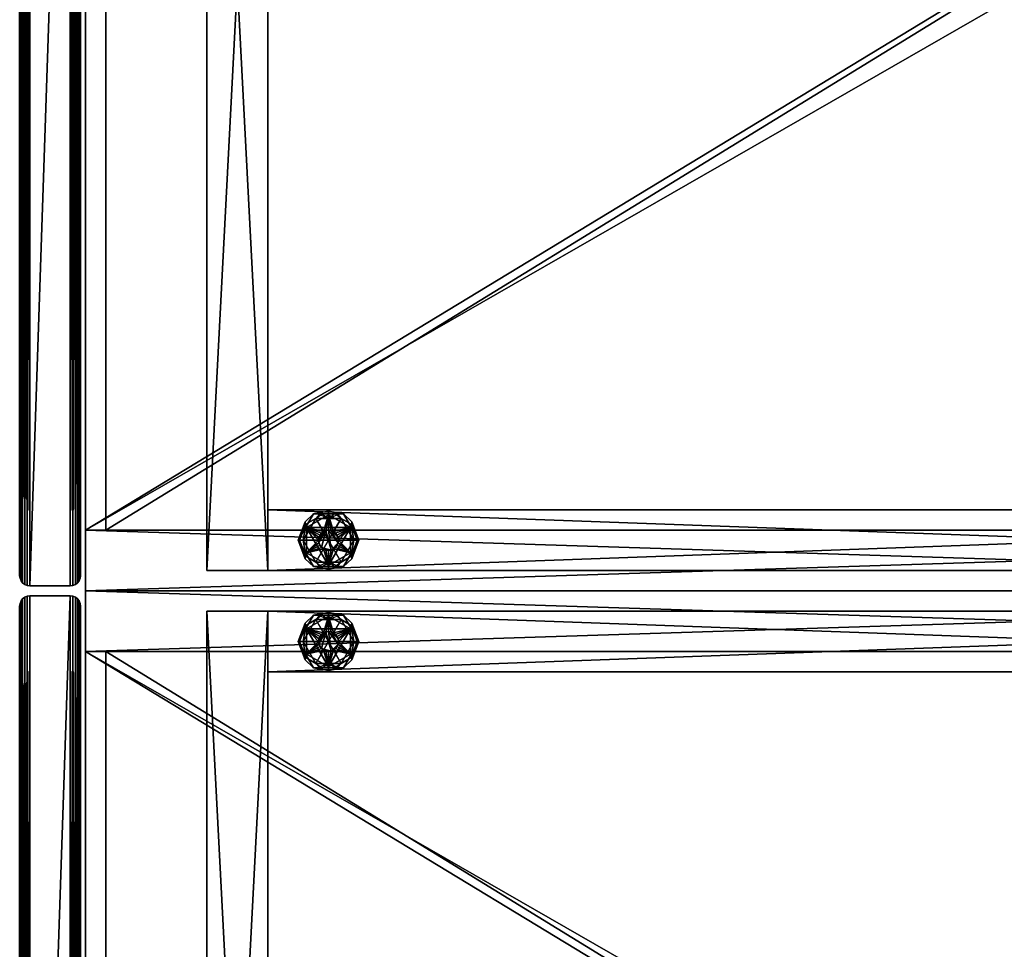
# Model space of a CAD drawing. Units: inches. Extents: x 64 to 467, y 4 to 113.
# Drawn here: x 443 to 455, y 66 to 78 of the extents above; entities that cross this region are included whole.
import ezdxf

# ---------------------------------------------------------------- set-up
doc = ezdxf.new("R2010")
doc.units = ezdxf.units.IN
doc.header["$MEASUREMENT"] = 0
doc.layers.add('CET color Grey50', color=9, linetype='Continuous', true_color=0x808080)
doc.layers.add('CET Default', color=7, linetype='Continuous')

# ---------------------------------------------------------------- blocks, each defined once
blk = doc.blocks.new('*C8')
at = {"layer": 'CET color Grey50', "linetype": 'Continuous'}
mesh = blk.add_polyface(dxfattribs=at)
corners = [(0.75, 23.5, 72), (0.75, 23.5, 4), (0, 23.5, 4), (0, 23.5, 72), (0.75, 0, 4), (0, 0, 4), (0.75, 0, 72), (0, 0, 72), (15, 23.5, 72), (15, 23.5, 4), (14.25, 23.5, 4), (14.25, 23.5, 72), (15, 0, 4), (14.25, 0, 4), (15, 0, 72), (14.25, 0, 72), (0.25, 2.25, 0.5), (0.25, 2.25, 4), (0.25, 23, 4), (0.25, 23, 0.5), (1, 23, 4), (1, 23, 0.5), (1, 2.25, 4), (1, 2.25, 0.5), (14, 2.25, 0.5), (14, 2.25, 4), (14, 23, 4), (14, 23, 0.5), (14.75, 23, 4), (14.75, 23, 0.5), (14.75, 2.25, 4), (14.75, 2.25, 0.5), (0.25, 1.5, 4), (0.25, 1.5, 0.5), (14.75, 1.5, 4), (14.75, 1.5, 0.5)]
mesh.append_faces([[corners[k] for k in face] for face in [(0, 1, 2, 0), (0, 2, 3, 0), (2, 1, 4, 2), (2, 4, 5, 2), (4, 6, 7, 4), (4, 7, 5, 4), (7, 6, 0, 7), (7, 0, 3, 7), (5, 7, 3, 5), (5, 3, 2, 5), (8, 9, 10, 8), (8, 10, 11, 8), (9, 12, 13, 9), (9, 13, 10, 9), (12, 14, 15, 12), (12, 15, 13, 12), (14, 8, 11, 14), (14, 11, 15, 14), (9, 8, 14, 9), (9, 14, 12, 9), (16, 17, 18, 16), (16, 18, 19, 16), (19, 18, 20, 19), (19, 20, 21, 19), (21, 20, 22, 21), (21, 22, 23, 21), (21, 23, 16, 21), (21, 16, 19, 21), (18, 17, 22, 18), (18, 22, 20, 18), (24, 25, 26, 24), (24, 26, 27, 24), (27, 26, 28, 27), (27, 28, 29, 27), (29, 28, 30, 29), (29, 30, 31, 29), (29, 31, 24, 29), (29, 24, 27, 29), (26, 25, 30, 26), (26, 30, 28, 26), (32, 17, 16, 32), (32, 16, 33, 32), (16, 17, 30, 16), (16, 30, 31, 16), (30, 34, 35, 30), (30, 35, 31, 30), (35, 34, 32, 35), (35, 32, 33, 35), (16, 31, 35, 16), (16, 35, 33, 16), (30, 17, 32, 30), (30, 32, 34, 30)]])
mesh = blk.add_polyface(dxfattribs=at)
corners = [(0.75, 23.5, 4), (0.75, 23.5, 72), (0.75, 0, 72), (0.75, 0, 4), (14.25, 0, 4), (14.25, 0, 72), (14.25, 23.5, 72), (14.25, 23.5, 4)]
mesh.append_faces([[corners[k] for k in face] for face in [(0, 1, 2, 0), (0, 2, 3, 0), (4, 5, 6, 4), (4, 6, 7, 4)]])
mesh = blk.add_polyface(dxfattribs=at)
corners = [(14.25, 0, 71.25), (0.75, 0, 71.25), (0.75, 23.5, 71.25), (14.25, 23.5, 71.25)]
mesh.append_faces([[corners[k] for k in face] for face in [(0, 1, 2, 0), (0, 2, 3, 0)]])
mesh = blk.add_polyface(dxfattribs=at)
corners = [(0.75, 23.5, 72), (14.25, 23.5, 72), (14.25, 23.5, 71.25), (0.75, 23.5, 71.25), (14.25, 0, 72), (0.75, 0, 72), (0.75, 0, 71.25), (14.25, 0, 71.25)]
mesh.append_faces([[corners[k] for k in face] for face in [(0, 1, 2, 0), (0, 2, 3, 0), (4, 5, 6, 4), (4, 6, 7, 4), (1, 0, 5, 1), (1, 5, 4, 1)]])
mesh = blk.add_polyface(dxfattribs=at)
corners = [(14.25, 22.25, 4.75), (0.75, 22.25, 4.75), (0.75, 0, 4.75), (14.25, 0, 4.75), (14.25, 22.25, 38.375), (0.75, 22.25, 38.375), (0.75, 0.25, 38.375), (14.25, 0.25, 38.375), (14.25, 0.25, 37.625), (0.75, 0.25, 37.625), (0.75, 22.25, 37.625), (14.25, 22.25, 37.625)]
mesh.append_faces([[corners[k] for k in face] for face in [(0, 1, 2, 0), (0, 2, 3, 0), (4, 5, 6, 4), (4, 6, 7, 4), (8, 9, 10, 8), (8, 10, 11, 8), (7, 6, 9, 7), (7, 9, 8, 7)]])
mesh = blk.add_polyface(dxfattribs=at)
corners = [(14.25, 0, 4.75), (0.75, 0, 4.75), (0.75, 0, 4), (14.25, 0, 4), (0.75, 22.25, 4), (14.25, 22.25, 4)]
mesh.append_faces([[corners[k] for k in face] for face in [(0, 1, 2, 0), (0, 2, 3, 0), (3, 2, 4, 3), (3, 4, 5, 3)]])
mesh = blk.add_polyface(dxfattribs=at)
corners = [(14.063, 3, 0.375), (14.219, 3.271, 0.375), (14.219, 3.271, 0.25), (14.063, 3, 0.25), (14.531, 3.271, 0.375), (14.25, 3, 0.375), (14.254, 3.032, 0.375), (14.267, 3.063, 0.375), (14.287, 3.088, 0.375), (14.313, 3.108, 0.375), (14.343, 3.121, 0.375), (14.375, 3.125, 0.375), (14.343, 3.121, 0.5), (14.375, 3.125, 0.5), (14.313, 3.108, 0.5), (14.267, 3.063, 0.5), (14.287, 3.088, 0.5), (14.254, 3.032, 0.5), (14.25, 3, 0.5), (14.407, 3.121, 0.5), (14.375, 3, 0), (14.105, 2.844, 0), (14.105, 3.156, 0), (14.375, 3.312, 0), (14.375, 3, 0.25), (14.375, 3.312, 0.25), (14.105, 3.156, 0.25), (14.105, 2.844, 0.25), (14.147, 3.287, 0.217), (14.375, 3.375, 0.187), (14.213, 3.281, 0.187), (14.05, 3.187, 0.187), (14.178, 3.278, 0.243), (14.375, 3.356, 0.232), (14.018, 3, 0.231), (14.05, 3, 0.187), (14.048, 3.08, 0.245), (14.105, 3, 0.25), (14.375, 3.375, 0.063), (14.05, 3.187, 0.063), (14.05, 2.813, 0.063), (14.05, 2.813, 0.187), (14.178, 3.278, 0.007), (14.147, 3.287, 0.033), (14.375, 3.356, 0.018), (14.213, 3.281, 0.063), (14.018, 3, 0.019), (14.05, 3, 0.063), (14.105, 3, 0), (14.057, 3.117, 0.006)]
mesh.append_faces([[corners[k] for k in face] for face in [(0, 1, 2, 0), (0, 2, 3, 0), (2, 1, 4, 2), (0, 5, 6, 0), (0, 6, 7, 0), (0, 7, 1, 0), (7, 8, 1, 7), (9, 10, 1, 9), (8, 9, 1, 8), (1, 10, 11, 1), (11, 10, 12, 11), (11, 12, 13, 11), (10, 9, 14, 10), (10, 14, 12, 10), (8, 7, 15, 8), (8, 15, 16, 8), (9, 8, 16, 9), (9, 16, 14, 9), (7, 6, 17, 7), (7, 17, 15, 7), (18, 17, 6, 18), (18, 6, 5, 18), (12, 14, 16, 12), (12, 16, 15, 12), (17, 19, 12, 17), (17, 12, 15, 17), (19, 17, 18, 19), (20, 21, 22, 20), (22, 23, 20, 22), (24, 25, 26, 24), (24, 26, 27, 24), (28, 29, 30, 28), (28, 30, 31, 28), (32, 25, 33, 32), (25, 32, 26, 25), (34, 31, 35, 34), (26, 36, 37, 26), (29, 28, 33, 29), (29, 38, 39, 29), (29, 39, 31, 29), (31, 39, 40, 31), (31, 40, 41, 31), (22, 42, 23, 22), (43, 38, 44, 43), (23, 42, 44, 23), (45, 38, 43, 45), (45, 43, 39, 45), (46, 47, 39, 46), (22, 48, 49, 22)]])
mesh = blk.add_polyface(dxfattribs=at)
corners = [(14.219, 3.271, 0.25), (14.531, 3.271, 0.375), (14.531, 3.271, 0.25), (14.688, 3, 0.375), (14.688, 3, 0.25), (14.438, 3.108, 0.375), (14.463, 3.088, 0.375), (14.375, 3.125, 0.375), (14.407, 3.121, 0.375), (14.219, 3.271, 0.375), (14.496, 3.032, 0.375), (14.483, 3.063, 0.375), (14.5, 3, 0.375), (14.496, 3.032, 0.5), (14.5, 3, 0.5), (14.483, 3.063, 0.5), (14.438, 3.108, 0.5), (14.463, 3.088, 0.5), (14.407, 3.121, 0.5), (14.375, 3.125, 0.5), (14.25, 3, 0.5), (14.343, 3.121, 0.5), (14.375, 3.312, 0), (14.645, 3.156, 0), (14.375, 3, 0), (14.645, 3.156, 0.25), (14.375, 3.312, 0.25), (14.375, 3, 0.25), (14.645, 2.844, 0.25), (14.537, 3.281, 0.187), (14.375, 3.375, 0.187), (14.603, 3.287, 0.217), (14.7, 3.187, 0.187), (14.375, 3.356, 0.232), (14.732, 3, 0.231), (14.7, 3, 0.187), (14.572, 3.278, 0.243), (14.645, 3, 0.25), (14.693, 3.117, 0.244), (14.7, 2.813, 0.187), (14.7, 3.187, 0.063), (14.375, 3.375, 0.063), (14.375, 3.356, 0.018), (14.572, 3.278, 0.007), (14.603, 3.287, 0.033), (14.537, 3.281, 0.063), (14.7, 3, 0.063), (14.732, 3, 0.019), (14.645, 3, 0), (14.702, 3.08, 0.005)]
mesh.append_faces([[corners[k] for k in face] for face in [(0, 1, 2, 0), (1, 3, 4, 1), (1, 4, 2, 1), (2, 4, 0, 2), (5, 6, 1, 5), (7, 8, 1, 7), (7, 1, 9, 7), (5, 1, 8, 5), (10, 3, 11, 10), (3, 10, 12, 3), (1, 6, 11, 1), (1, 11, 3, 1), (12, 10, 13, 12), (12, 13, 14, 12), (10, 11, 15, 10), (10, 15, 13, 10), (6, 5, 16, 6), (6, 16, 17, 6), (11, 6, 17, 11), (11, 17, 15, 11), (5, 8, 18, 5), (5, 18, 16, 5), (19, 18, 8, 19), (19, 8, 7, 19), (18, 20, 13, 18), (18, 13, 16, 18), (18, 19, 21, 18), (13, 15, 17, 13), (13, 17, 16, 13), (22, 23, 24, 22), (25, 26, 27, 25), (25, 27, 28, 25), (29, 30, 31, 29), (29, 31, 32, 29), (33, 31, 30, 33), (34, 35, 32, 34), (36, 26, 25, 36), (36, 33, 26, 36), (25, 37, 38, 25), (39, 40, 32, 39), (32, 40, 41, 32), (32, 41, 30, 32), (22, 42, 43, 22), (44, 41, 45, 44), (44, 45, 40, 44), (46, 47, 40, 46), (23, 22, 43, 23), (48, 23, 49, 48), (41, 44, 42, 41)]])
mesh = blk.add_polyface(dxfattribs=at)
corners = [(14.219, 2.729, 0.375), (14.063, 3, 0.375), (14.063, 3, 0.25), (14.219, 2.729, 0.25), (14.531, 2.729, 0.375), (14.219, 3.271, 0.25), (14.688, 3, 0.25), (14.267, 2.937, 0.375), (14.287, 2.912, 0.375), (14.254, 2.968, 0.375), (14.375, 2.875, 0.375), (14.343, 2.879, 0.375), (14.313, 2.892, 0.375), (14.25, 3, 0.375), (14.254, 2.968, 0.5), (14.25, 3, 0.5), (14.267, 2.937, 0.5), (14.313, 2.892, 0.5), (14.287, 2.912, 0.5), (14.343, 2.879, 0.5), (14.375, 2.875, 0.5), (14.496, 3.032, 0.5), (14.407, 2.879, 0.5), (14.375, 3, 0), (14.375, 2.688, 0), (14.105, 2.844, 0), (14.105, 2.844, 0.25), (14.375, 2.688, 0.25), (14.375, 3, 0.25), (14.147, 2.713, 0.217), (14.213, 2.719, 0.187), (14.375, 2.625, 0.187), (14.375, 2.644, 0.232), (14.018, 3, 0.231), (14.05, 3, 0.187), (14.05, 2.813, 0.187), (14.178, 2.722, 0.243), (14.105, 3, 0.25), (14.057, 2.883, 0.244), (14.05, 2.813, 0.063), (14.375, 2.625, 0.063), (14.048, 2.92, 0.005), (14.105, 3, 0), (14.375, 2.644, 0.018), (14.178, 2.722, 0.007), (14.147, 2.713, 0.033), (14.213, 2.719, 0.063), (14.018, 3, 0.019), (14.05, 3, 0.063)]
mesh.append_faces([[corners[k] for k in face] for face in [(0, 1, 2, 0), (0, 2, 3, 0), (4, 0, 3, 4), (3, 2, 5, 3), (3, 5, 6, 3), (7, 1, 0, 7), (7, 0, 8, 7), (1, 7, 9, 1), (10, 11, 0, 10), (10, 0, 4, 10), (12, 8, 0, 12), (11, 12, 0, 11), (13, 1, 9, 13), (13, 9, 14, 13), (13, 14, 15, 13), (9, 7, 16, 9), (9, 16, 14, 9), (8, 12, 17, 8), (8, 17, 18, 8), (7, 8, 18, 7), (7, 18, 16, 7), (12, 11, 19, 12), (12, 19, 17, 12), (20, 19, 11, 20), (20, 11, 10, 20), (15, 14, 21, 15), (14, 16, 18, 14), (14, 18, 19, 14), (14, 19, 20, 14), (14, 20, 22, 14), (19, 18, 17, 19), (23, 24, 25, 23), (26, 27, 28, 26), (29, 30, 31, 29), (32, 29, 31, 32), (33, 34, 35, 33), (36, 27, 26, 36), (36, 32, 27, 36), (26, 37, 38, 26), (29, 35, 30, 29), (35, 39, 40, 35), (35, 40, 31, 35), (41, 42, 25, 41), (24, 43, 44, 24), (45, 40, 46, 45), (47, 39, 48, 47), (25, 24, 44, 25), (40, 45, 43, 40), (46, 39, 45, 46)]])
mesh = blk.add_polyface(dxfattribs=at)
corners = [(14.688, 3, 0.375), (14.531, 2.729, 0.375), (14.531, 2.729, 0.25), (14.688, 3, 0.25), (14.219, 2.729, 0.25), (14.438, 2.892, 0.375), (14.407, 2.879, 0.375), (14.463, 2.912, 0.375), (14.496, 2.968, 0.375), (14.483, 2.937, 0.375), (14.5, 3, 0.375), (14.375, 2.875, 0.375), (14.407, 2.879, 0.5), (14.375, 2.875, 0.5), (14.438, 2.892, 0.5), (14.483, 2.937, 0.5), (14.463, 2.912, 0.5), (14.496, 2.968, 0.5), (14.5, 3, 0.5), (14.496, 3.032, 0.5), (14.254, 2.968, 0.5), (14.645, 2.844, 0), (14.375, 2.688, 0), (14.375, 3, 0), (14.645, 3.156, 0), (14.375, 2.688, 0.25), (14.645, 2.844, 0.25), (14.375, 3, 0.25), (14.603, 2.713, 0.217), (14.375, 2.625, 0.187), (14.537, 2.719, 0.187), (14.572, 2.722, 0.243), (14.375, 2.644, 0.232), (14.732, 3, 0.231), (14.7, 2.813, 0.187), (14.7, 3, 0.187), (14.702, 2.92, 0.245), (14.645, 3, 0.25), (14.375, 2.625, 0.063), (14.7, 2.813, 0.063), (14.7, 3.187, 0.063), (14.572, 2.722, 0.007), (14.645, 3, 0), (14.693, 2.883, 0.006), (14.603, 2.713, 0.033), (14.375, 2.644, 0.018), (14.7, 3, 0.063), (14.732, 3, 0.019), (14.537, 2.719, 0.063)]
mesh.append_faces([[corners[k] for k in face] for face in [(0, 1, 2, 0), (0, 2, 3, 0), (1, 4, 2, 1), (4, 3, 2, 4), (5, 6, 1, 5), (7, 5, 1, 7), (0, 8, 9, 0), (0, 9, 1, 0), (1, 9, 7, 1), (0, 10, 8, 0), (6, 11, 1, 6), (11, 6, 12, 11), (11, 12, 13, 11), (6, 5, 14, 6), (6, 14, 12, 6), (7, 9, 15, 7), (7, 15, 16, 7), (5, 7, 16, 5), (5, 16, 14, 5), (9, 8, 17, 9), (9, 17, 15, 9), (18, 17, 8, 18), (18, 8, 10, 18), (15, 17, 18, 15), (15, 18, 19, 15), (12, 14, 16, 12), (12, 16, 20, 12), (16, 15, 19, 16), (16, 19, 20, 16), (21, 22, 23, 21), (21, 23, 24, 21), (25, 26, 27, 25), (28, 29, 30, 28), (31, 25, 32, 31), (25, 31, 26, 25), (33, 34, 35, 33), (36, 37, 26, 36), (29, 28, 32, 29), (30, 34, 28, 30), (29, 38, 39, 29), (29, 39, 34, 29), (34, 39, 40, 34), (21, 41, 22, 21), (21, 42, 43, 21), (44, 38, 45, 44), (22, 41, 45, 22), (46, 39, 47, 46), (44, 48, 38, 44), (44, 39, 48, 44)]])
mesh = blk.add_polyface(dxfattribs=at)
corners = [(14.938, -0.687, 4), (14.933, -0.72, 4.004), (0.067, -0.72, 4.004), (0.063, -0.687, 4), (14.921, -0.75, 4.017), (0.079, -0.75, 4.017), (0.099, -0.776, 4.037), (14.901, -0.776, 4.037), (14.875, -0.796, 4.062), (0.125, -0.796, 4.062), (14.845, -0.808, 4.093), (0.155, -0.808, 4.093), (0.188, -0.813, 4.125), (14.813, -0.813, 4.125), (0.188, -0.063, 4.125), (14.813, -0.063, 4.125), (14.845, -0.067, 4.093), (0.155, -0.067, 4.093), (14.875, -0.079, 4.062), (0.125, -0.079, 4.062), (0.099, -0.099, 4.037), (14.901, -0.099, 4.037), (14.921, -0.125, 4.017), (14.933, -0.155, 4.004), (0.067, -0.155, 4.004), (0.079, -0.125, 4.017), (14.938, -0.188, 4), (0.063, -0.188, 4), (14.938, -0.687, 37.937), (14.933, -0.72, 37.933), (14.921, -0.75, 37.921), (14.901, -0.776, 37.901), (14.875, -0.796, 37.875), (14.845, -0.808, 37.845), (14.813, -0.813, 37.812), (14.813, -0.063, 37.812), (14.845, -0.067, 37.845), (14.875, -0.079, 37.875), (14.901, -0.099, 37.901), (14.921, -0.125, 37.921), (14.933, -0.155, 37.933), (14.938, -0.188, 37.937), (0.063, -0.687, 37.937), (0.067, -0.72, 37.933), (0.079, -0.75, 37.921), (0.099, -0.776, 37.901), (0.125, -0.796, 37.875), (0.155, -0.808, 37.845), (0.188, -0.813, 37.812), (0.188, -0.063, 37.812), (0.155, -0.067, 37.845), (0.125, -0.079, 37.875), (0.099, -0.099, 37.901), (0.079, -0.125, 37.921), (0.067, -0.155, 37.933), (0.063, -0.188, 37.937), (14.938, -0.687, 38.062), (14.933, -0.72, 38.067), (0.067, -0.72, 38.067), (0.063, -0.687, 38.062), (14.921, -0.75, 38.079), (0.079, -0.75, 38.079), (0.099, -0.776, 38.099), (14.901, -0.776, 38.099), (14.875, -0.796, 38.125), (0.125, -0.796, 38.125), (14.845, -0.808, 38.155), (0.155, -0.808, 38.155), (0.188, -0.813, 38.187), (14.813, -0.813, 38.187), (0.188, -0.063, 38.187), (14.813, -0.063, 38.187), (14.845, -0.067, 38.155), (0.155, -0.067, 38.155), (14.875, -0.079, 38.125), (0.125, -0.079, 38.125), (0.099, -0.099, 38.099), (14.901, -0.099, 38.099), (14.921, -0.125, 38.079), (14.933, -0.155, 38.067), (0.067, -0.155, 38.067), (0.079, -0.125, 38.079), (14.938, -0.188, 38.062), (0.063, -0.188, 38.062), (14.938, -0.687, 72), (14.933, -0.72, 71.996), (14.921, -0.75, 71.983), (14.901, -0.776, 71.963), (14.875, -0.796, 71.937), (14.845, -0.808, 71.907), (14.813, -0.813, 71.875), (14.813, -0.063, 71.875), (14.845, -0.067, 71.907), (14.875, -0.079, 71.937), (14.901, -0.099, 71.963), (14.921, -0.125, 71.983), (14.933, -0.155, 71.996), (14.938, -0.188, 72), (0.067, -0.72, 71.996), (0.063, -0.687, 72), (0.079, -0.75, 71.983), (0.099, -0.776, 71.963), (0.125, -0.796, 71.937), (0.155, -0.808, 71.907), (0.188, -0.813, 71.875), (0.063, -0.188, 72), (14.813, -0.063, 71.875), (0.188, -0.063, 71.875), (0.155, -0.067, 71.907), (14.845, -0.067, 71.907), (0.125, -0.079, 71.937), (14.875, -0.079, 71.937), (14.901, -0.099, 71.963), (0.099, -0.099, 71.963), (0.079, -0.125, 71.983), (0.067, -0.155, 71.996), (14.933, -0.155, 71.996), (14.921, -0.125, 71.983), (0.063, -0.188, 72), (14.938, -0.188, 72)]
mesh.append_faces([[corners[k] for k in face] for face in [(0, 1, 2, 0), (0, 2, 3, 0), (1, 4, 5, 1), (1, 5, 2, 1), (6, 5, 4, 6), (6, 4, 7, 6), (7, 8, 9, 7), (7, 9, 6, 7), (8, 10, 11, 8), (8, 11, 9, 8), (12, 11, 10, 12), (12, 10, 13, 12), (14, 15, 16, 14), (14, 16, 17, 14), (16, 18, 19, 16), (16, 19, 17, 16), (20, 19, 18, 20), (20, 18, 21, 20), (22, 23, 24, 22), (22, 24, 25, 22), (23, 26, 27, 23), (23, 27, 24, 23), (25, 20, 21, 25), (25, 21, 22, 25), (0, 3, 27, 0), (0, 27, 26, 0), (28, 29, 1, 28), (28, 1, 0, 28), (29, 30, 4, 29), (29, 4, 1, 29), (7, 4, 30, 7), (7, 30, 31, 7), (31, 32, 8, 31), (31, 8, 7, 31), (32, 33, 10, 32), (32, 10, 8, 32), (13, 10, 33, 13), (13, 33, 34, 13), (15, 35, 36, 15), (15, 36, 16, 15), (36, 37, 18, 36), (36, 18, 16, 36), (21, 18, 37, 21), (21, 37, 38, 21), (39, 40, 23, 39), (39, 23, 22, 39), (40, 41, 26, 40), (40, 26, 23, 40), (22, 21, 38, 22), (22, 38, 39, 22), (0, 26, 41, 0), (0, 41, 28, 0), (42, 43, 29, 42), (42, 29, 28, 42), (43, 44, 30, 43), (43, 30, 29, 43), (31, 30, 44, 31), (31, 44, 45, 31), (45, 46, 32, 45), (45, 32, 31, 45), (46, 47, 33, 46), (46, 33, 32, 46), (34, 33, 47, 34), (34, 47, 48, 34), (35, 49, 50, 35), (35, 50, 36, 35), (50, 51, 37, 50), (50, 37, 36, 50), (38, 37, 51, 38), (38, 51, 52, 38), (53, 54, 40, 53), (53, 40, 39, 53), (54, 55, 41, 54), (54, 41, 40, 54), (39, 38, 52, 39), (39, 52, 53, 39), (28, 41, 55, 28), (28, 55, 42, 28), (3, 2, 43, 3), (3, 43, 42, 3), (2, 5, 44, 2), (2, 44, 43, 2), (45, 44, 5, 45), (45, 5, 6, 45), (6, 9, 46, 6), (6, 46, 45, 6), (9, 11, 47, 9), (9, 47, 46, 9), (48, 47, 11, 48), (48, 11, 12, 48), (49, 14, 17, 49), (49, 17, 50, 49), (17, 19, 51, 17), (17, 51, 50, 17), (52, 51, 19, 52), (52, 19, 20, 52), (25, 24, 54, 25), (25, 54, 53, 25), (24, 27, 55, 24), (24, 55, 54, 24), (53, 52, 20, 53), (53, 20, 25, 53), (3, 42, 55, 3), (3, 55, 27, 3), (56, 57, 58, 56), (56, 58, 59, 56), (57, 60, 61, 57), (57, 61, 58, 57), (62, 61, 60, 62), (62, 60, 63, 62), (63, 64, 65, 63), (63, 65, 62, 63), (64, 66, 67, 64), (64, 67, 65, 64), (68, 67, 66, 68), (68, 66, 69, 68), (70, 71, 72, 70), (70, 72, 73, 70), (72, 74, 75, 72), (72, 75, 73, 72), (76, 75, 74, 76), (76, 74, 77, 76), (78, 79, 80, 78), (78, 80, 81, 78), (79, 82, 83, 79), (79, 83, 80, 79), (81, 76, 77, 81), (81, 77, 78, 81), (56, 59, 83, 56), (56, 83, 82, 56), (84, 85, 57, 84), (84, 57, 56, 84), (85, 86, 60, 85), (85, 60, 57, 85), (63, 60, 86, 63), (63, 86, 87, 63), (87, 88, 64, 87), (87, 64, 63, 87), (88, 89, 66, 88), (88, 66, 64, 88), (69, 66, 89, 69), (69, 89, 90, 69), (71, 91, 92, 71), (71, 92, 72, 71), (92, 93, 74, 92), (92, 74, 72, 92), (77, 74, 93, 77), (77, 93, 94, 77), (95, 96, 79, 95), (95, 79, 78, 95), (96, 97, 82, 96), (96, 82, 79, 96), (78, 77, 94, 78), (78, 94, 95, 78), (56, 82, 97, 56), (56, 97, 84, 56), (59, 58, 98, 59), (59, 98, 99, 59), (58, 61, 100, 58), (58, 100, 98, 58), (101, 100, 61, 101), (101, 61, 62, 101), (62, 65, 102, 62), (62, 102, 101, 62), (65, 67, 103, 65), (65, 103, 102, 65), (104, 103, 67, 104), (104, 67, 68, 104), (59, 99, 105, 59), (59, 105, 83, 59), (106, 107, 108, 106), (106, 108, 109, 106), (108, 110, 111, 108), (108, 111, 109, 108), (112, 111, 110, 112), (112, 110, 113, 112), (114, 115, 116, 114), (114, 116, 117, 114), (115, 118, 119, 115), (115, 119, 116, 115), (117, 112, 113, 117), (117, 113, 114, 117), (107, 70, 73, 107), (107, 73, 108, 107), (73, 75, 110, 73), (73, 110, 108, 73), (113, 110, 75, 113), (113, 75, 76, 113), (81, 80, 115, 81), (81, 115, 114, 81), (80, 83, 118, 80), (80, 118, 115, 80), (114, 113, 76, 114), (114, 76, 81, 114), (99, 98, 85, 99), (99, 85, 84, 99), (98, 100, 86, 98), (98, 86, 85, 98), (87, 86, 100, 87), (87, 100, 101, 87), (101, 102, 88, 101), (101, 88, 87, 101), (102, 103, 89, 102), (102, 89, 88, 102), (90, 89, 103, 90), (90, 103, 104, 90), (84, 97, 105, 84), (84, 105, 99, 84)]])
mesh = blk.add_polyface(dxfattribs=at)
corners = [(14.813, -0.063, 37.812), (14.813, -0.063, 4.125), (0.188, -0.063, 4.125), (0.188, -0.063, 37.812), (14.813, -0.063, 71.875), (14.813, -0.063, 38.187), (0.188, -0.063, 38.187), (0.188, -0.063, 71.875)]
mesh.append_faces([[corners[k] for k in face] for face in [(0, 1, 2, 0), (0, 2, 3, 0), (4, 5, 6, 4), (4, 6, 7, 4)]])
mesh = blk.add_polyface(dxfattribs=at)
corners = [(14.813, -0.813, 4.125), (14.813, -0.813, 37.812), (0.188, -0.813, 37.812), (0.188, -0.813, 4.125), (14.813, -0.813, 38.187), (14.813, -0.813, 71.875), (0.188, -0.813, 71.875), (0.188, -0.813, 38.187)]
mesh.append_faces([[corners[k] for k in face] for face in [(0, 1, 2, 0), (0, 2, 3, 0), (4, 5, 6, 4), (4, 6, 7, 4)]])
blk = doc.blocks.new('*C15')
at = {"layer": 'CET Default', "linetype": 'Continuous', "rotation": 269.9999999999942}
blk.add_blockref('*C8', (205.484, 85.731), dxfattribs=at)
blk = doc.blocks.new('*C34')
at = {"layer": 'CET color Grey50', "linetype": 'Continuous'}
mesh = blk.add_polyface(dxfattribs=at)
corners = [(0.75, 23.5, 72), (0.75, 23.5, 4), (0, 23.5, 4), (0, 23.5, 72), (0.75, 0, 4), (0, 0, 4), (0.75, 0, 72), (0, 0, 72), (15, 23.5, 72), (15, 23.5, 4), (14.25, 23.5, 4), (14.25, 23.5, 72), (15, 0, 4), (14.25, 0, 4), (15, 0, 72), (14.25, 0, 72), (0.25, 2.25, 0.5), (0.25, 2.25, 4), (0.25, 23, 4), (0.25, 23, 0.5), (1, 23, 4), (1, 23, 0.5), (1, 2.25, 4), (1, 2.25, 0.5), (14, 2.25, 0.5), (14, 2.25, 4), (14, 23, 4), (14, 23, 0.5), (14.75, 23, 4), (14.75, 23, 0.5), (14.75, 2.25, 4), (14.75, 2.25, 0.5), (0.25, 1.5, 4), (0.25, 1.5, 0.5), (14.75, 1.5, 4), (14.75, 1.5, 0.5)]
mesh.append_faces([[corners[k] for k in face] for face in [(0, 1, 2, 0), (0, 2, 3, 0), (2, 1, 4, 2), (2, 4, 5, 2), (4, 6, 7, 4), (4, 7, 5, 4), (7, 6, 0, 7), (7, 0, 3, 7), (5, 7, 3, 5), (5, 3, 2, 5), (8, 9, 10, 8), (8, 10, 11, 8), (9, 12, 13, 9), (9, 13, 10, 9), (12, 14, 15, 12), (12, 15, 13, 12), (14, 8, 11, 14), (14, 11, 15, 14), (9, 8, 14, 9), (9, 14, 12, 9), (16, 17, 18, 16), (16, 18, 19, 16), (19, 18, 20, 19), (19, 20, 21, 19), (21, 20, 22, 21), (21, 22, 23, 21), (21, 23, 16, 21), (21, 16, 19, 21), (18, 17, 22, 18), (18, 22, 20, 18), (24, 25, 26, 24), (24, 26, 27, 24), (27, 26, 28, 27), (27, 28, 29, 27), (29, 28, 30, 29), (29, 30, 31, 29), (29, 31, 24, 29), (29, 24, 27, 29), (26, 25, 30, 26), (26, 30, 28, 26), (32, 17, 16, 32), (32, 16, 33, 32), (16, 17, 30, 16), (16, 30, 31, 16), (30, 34, 35, 30), (30, 35, 31, 30), (35, 34, 32, 35), (35, 32, 33, 35), (16, 31, 35, 16), (16, 35, 33, 16), (30, 17, 32, 30), (30, 32, 34, 30)]])
mesh = blk.add_polyface(dxfattribs=at)
corners = [(0.75, 23.5, 4), (0.75, 23.5, 72), (0.75, 0, 72), (0.75, 0, 4), (14.25, 0, 4), (14.25, 0, 72), (14.25, 23.5, 72), (14.25, 23.5, 4)]
mesh.append_faces([[corners[k] for k in face] for face in [(0, 1, 2, 0), (0, 2, 3, 0), (4, 5, 6, 4), (4, 6, 7, 4)]])
mesh = blk.add_polyface(dxfattribs=at)
corners = [(0.75, 23.5, 72), (14.25, 23.5, 72), (14.25, 23.5, 71.25), (0.75, 23.5, 71.25), (14.25, 0, 72), (0.75, 0, 72), (0.75, 0, 71.25), (14.25, 0, 71.25)]
mesh.append_faces([[corners[k] for k in face] for face in [(0, 1, 2, 0), (0, 2, 3, 0), (4, 5, 6, 4), (4, 6, 7, 4), (1, 0, 5, 1), (1, 5, 4, 1)]])
mesh = blk.add_polyface(dxfattribs=at)
corners = [(14.25, 0, 71.25), (0.75, 0, 71.25), (0.75, 23.5, 71.25), (14.25, 23.5, 71.25)]
mesh.append_faces([[corners[k] for k in face] for face in [(0, 1, 2, 0), (0, 2, 3, 0)]])
mesh = blk.add_polyface(dxfattribs=at)
corners = [(14.25, 22.25, 4.75), (0.75, 22.25, 4.75), (0.75, 0, 4.75), (14.25, 0, 4.75), (14.25, 22.25, 17), (0.75, 22.25, 17), (0.75, 0.25, 17), (14.25, 0.25, 17), (14.25, 0.25, 16.25), (0.75, 0.25, 16.25), (0.75, 22.25, 16.25), (14.25, 22.25, 16.25)]
mesh.append_faces([[corners[k] for k in face] for face in [(0, 1, 2, 0), (0, 2, 3, 0), (4, 5, 6, 4), (4, 6, 7, 4), (8, 9, 10, 8), (8, 10, 11, 8), (7, 6, 9, 7), (7, 9, 8, 7)]])
mesh = blk.add_polyface(dxfattribs=at)
corners = [(14.25, 0, 4.75), (0.75, 0, 4.75), (0.75, 0, 4), (14.25, 0, 4), (0.75, 22.25, 4), (14.25, 22.25, 4)]
mesh.append_faces([[corners[k] for k in face] for face in [(0, 1, 2, 0), (0, 2, 3, 0), (3, 2, 4, 3), (3, 4, 5, 3)]])
mesh = blk.add_polyface(dxfattribs=at)
corners = [(0.313, 3, 0.375), (0.469, 3.271, 0.375), (0.469, 3.271, 0.25), (0.313, 3, 0.25), (0.781, 3.271, 0.375), (0.5, 3, 0.375), (0.504, 3.032, 0.375), (0.517, 3.063, 0.375), (0.537, 3.088, 0.375), (0.563, 3.108, 0.375), (0.593, 3.121, 0.375), (0.625, 3.125, 0.375), (0.593, 3.121, 0.5), (0.625, 3.125, 0.5), (0.563, 3.108, 0.5), (0.517, 3.063, 0.5), (0.537, 3.088, 0.5), (0.504, 3.032, 0.5), (0.5, 3, 0.5), (0.657, 3.121, 0.5), (0.625, 3, 0), (0.355, 2.844, 0), (0.355, 3.156, 0), (0.625, 3.312, 0), (0.625, 3, 0.25), (0.625, 3.312, 0.25), (0.355, 3.156, 0.25), (0.355, 2.844, 0.25), (0.397, 3.287, 0.217), (0.625, 3.375, 0.187), (0.463, 3.281, 0.187), (0.3, 3.187, 0.187), (0.428, 3.278, 0.243), (0.625, 3.356, 0.232), (0.268, 3, 0.231), (0.3, 3, 0.187), (0.298, 3.08, 0.245), (0.355, 3, 0.25), (0.625, 3.375, 0.063), (0.3, 3.187, 0.063), (0.3, 2.813, 0.063), (0.3, 2.813, 0.187), (0.428, 3.278, 0.007), (0.397, 3.287, 0.033), (0.625, 3.356, 0.018), (0.463, 3.281, 0.063), (0.268, 3, 0.019), (0.3, 3, 0.063), (0.355, 3, 0), (0.307, 3.117, 0.006)]
mesh.append_faces([[corners[k] for k in face] for face in [(0, 1, 2, 0), (0, 2, 3, 0), (2, 1, 4, 2), (0, 5, 6, 0), (0, 6, 7, 0), (0, 7, 1, 0), (7, 8, 1, 7), (9, 10, 1, 9), (8, 9, 1, 8), (1, 10, 11, 1), (11, 10, 12, 11), (11, 12, 13, 11), (10, 9, 14, 10), (10, 14, 12, 10), (8, 7, 15, 8), (8, 15, 16, 8), (9, 8, 16, 9), (9, 16, 14, 9), (7, 6, 17, 7), (7, 17, 15, 7), (18, 17, 6, 18), (18, 6, 5, 18), (12, 14, 16, 12), (12, 16, 15, 12), (17, 19, 12, 17), (17, 12, 15, 17), (19, 17, 18, 19), (20, 21, 22, 20), (22, 23, 20, 22), (24, 25, 26, 24), (24, 26, 27, 24), (28, 29, 30, 28), (28, 30, 31, 28), (32, 25, 33, 32), (25, 32, 26, 25), (34, 31, 35, 34), (26, 36, 37, 26), (29, 28, 33, 29), (29, 38, 39, 29), (29, 39, 31, 29), (31, 39, 40, 31), (31, 40, 41, 31), (22, 42, 23, 22), (43, 38, 44, 43), (23, 42, 44, 23), (45, 38, 43, 45), (45, 43, 39, 45), (46, 47, 39, 46), (22, 48, 49, 22)]])
mesh = blk.add_polyface(dxfattribs=at)
corners = [(0.469, 3.271, 0.25), (0.781, 3.271, 0.375), (0.781, 3.271, 0.25), (0.938, 3, 0.375), (0.938, 3, 0.25), (0.688, 3.108, 0.375), (0.713, 3.088, 0.375), (0.625, 3.125, 0.375), (0.657, 3.121, 0.375), (0.469, 3.271, 0.375), (0.746, 3.032, 0.375), (0.733, 3.063, 0.375), (0.75, 3, 0.375), (0.746, 3.032, 0.5), (0.75, 3, 0.5), (0.733, 3.063, 0.5), (0.688, 3.108, 0.5), (0.713, 3.088, 0.5), (0.657, 3.121, 0.5), (0.625, 3.125, 0.5), (0.5, 3, 0.5), (0.593, 3.121, 0.5), (0.625, 3.312, 0), (0.895, 3.156, 0), (0.625, 3, 0), (0.895, 3.156, 0.25), (0.625, 3.312, 0.25), (0.625, 3, 0.25), (0.895, 2.844, 0.25), (0.787, 3.281, 0.187), (0.625, 3.375, 0.187), (0.853, 3.287, 0.217), (0.95, 3.187, 0.187), (0.625, 3.356, 0.232), (0.982, 3, 0.231), (0.95, 3, 0.187), (0.822, 3.278, 0.243), (0.895, 3, 0.25), (0.943, 3.117, 0.244), (0.95, 2.813, 0.187), (0.95, 3.187, 0.063), (0.625, 3.375, 0.063), (0.625, 3.356, 0.018), (0.822, 3.278, 0.007), (0.853, 3.287, 0.033), (0.787, 3.281, 0.063), (0.95, 3, 0.063), (0.982, 3, 0.019), (0.895, 3, 0), (0.952, 3.08, 0.005)]
mesh.append_faces([[corners[k] for k in face] for face in [(0, 1, 2, 0), (1, 3, 4, 1), (1, 4, 2, 1), (2, 4, 0, 2), (5, 6, 1, 5), (7, 8, 1, 7), (7, 1, 9, 7), (5, 1, 8, 5), (10, 3, 11, 10), (3, 10, 12, 3), (1, 6, 11, 1), (1, 11, 3, 1), (12, 10, 13, 12), (12, 13, 14, 12), (10, 11, 15, 10), (10, 15, 13, 10), (6, 5, 16, 6), (6, 16, 17, 6), (11, 6, 17, 11), (11, 17, 15, 11), (5, 8, 18, 5), (5, 18, 16, 5), (19, 18, 8, 19), (19, 8, 7, 19), (18, 20, 13, 18), (18, 13, 16, 18), (18, 19, 21, 18), (13, 15, 17, 13), (13, 17, 16, 13), (22, 23, 24, 22), (25, 26, 27, 25), (25, 27, 28, 25), (29, 30, 31, 29), (29, 31, 32, 29), (33, 31, 30, 33), (34, 35, 32, 34), (36, 26, 25, 36), (36, 33, 26, 36), (25, 37, 38, 25), (39, 40, 32, 39), (32, 40, 41, 32), (32, 41, 30, 32), (22, 42, 43, 22), (44, 41, 45, 44), (44, 45, 40, 44), (46, 47, 40, 46), (23, 22, 43, 23), (48, 23, 49, 48), (41, 44, 42, 41)]])
mesh = blk.add_polyface(dxfattribs=at)
corners = [(0.469, 2.729, 0.375), (0.313, 3, 0.375), (0.313, 3, 0.25), (0.469, 2.729, 0.25), (0.781, 2.729, 0.375), (0.469, 3.271, 0.25), (0.938, 3, 0.25), (0.517, 2.937, 0.375), (0.537, 2.912, 0.375), (0.504, 2.968, 0.375), (0.625, 2.875, 0.375), (0.593, 2.879, 0.375), (0.563, 2.892, 0.375), (0.5, 3, 0.375), (0.504, 2.968, 0.5), (0.5, 3, 0.5), (0.517, 2.937, 0.5), (0.563, 2.892, 0.5), (0.537, 2.912, 0.5), (0.593, 2.879, 0.5), (0.625, 2.875, 0.5), (0.746, 3.032, 0.5), (0.657, 2.879, 0.5), (0.625, 3, 0), (0.625, 2.688, 0), (0.355, 2.844, 0), (0.355, 2.844, 0.25), (0.625, 2.688, 0.25), (0.625, 3, 0.25), (0.397, 2.713, 0.217), (0.463, 2.719, 0.187), (0.625, 2.625, 0.187), (0.625, 2.644, 0.232), (0.268, 3, 0.231), (0.3, 3, 0.187), (0.3, 2.813, 0.187), (0.428, 2.722, 0.243), (0.355, 3, 0.25), (0.307, 2.883, 0.244), (0.3, 2.813, 0.063), (0.625, 2.625, 0.063), (0.298, 2.92, 0.005), (0.355, 3, 0), (0.625, 2.644, 0.018), (0.428, 2.722, 0.007), (0.397, 2.713, 0.033), (0.463, 2.719, 0.063), (0.268, 3, 0.019), (0.3, 3, 0.063)]
mesh.append_faces([[corners[k] for k in face] for face in [(0, 1, 2, 0), (0, 2, 3, 0), (4, 0, 3, 4), (3, 2, 5, 3), (3, 5, 6, 3), (7, 1, 0, 7), (7, 0, 8, 7), (1, 7, 9, 1), (10, 11, 0, 10), (10, 0, 4, 10), (12, 8, 0, 12), (11, 12, 0, 11), (13, 1, 9, 13), (13, 9, 14, 13), (13, 14, 15, 13), (9, 7, 16, 9), (9, 16, 14, 9), (8, 12, 17, 8), (8, 17, 18, 8), (7, 8, 18, 7), (7, 18, 16, 7), (12, 11, 19, 12), (12, 19, 17, 12), (20, 19, 11, 20), (20, 11, 10, 20), (15, 14, 21, 15), (14, 16, 18, 14), (14, 18, 19, 14), (14, 19, 20, 14), (14, 20, 22, 14), (19, 18, 17, 19), (23, 24, 25, 23), (26, 27, 28, 26), (29, 30, 31, 29), (32, 29, 31, 32), (33, 34, 35, 33), (36, 27, 26, 36), (36, 32, 27, 36), (26, 37, 38, 26), (29, 35, 30, 29), (35, 39, 40, 35), (35, 40, 31, 35), (41, 42, 25, 41), (24, 43, 44, 24), (45, 40, 46, 45), (47, 39, 48, 47), (25, 24, 44, 25), (40, 45, 43, 40), (46, 39, 45, 46)]])
mesh = blk.add_polyface(dxfattribs=at)
corners = [(0.938, 3, 0.375), (0.781, 2.729, 0.375), (0.781, 2.729, 0.25), (0.938, 3, 0.25), (0.469, 2.729, 0.25), (0.688, 2.892, 0.375), (0.657, 2.879, 0.375), (0.713, 2.912, 0.375), (0.746, 2.968, 0.375), (0.733, 2.937, 0.375), (0.75, 3, 0.375), (0.625, 2.875, 0.375), (0.657, 2.879, 0.5), (0.625, 2.875, 0.5), (0.688, 2.892, 0.5), (0.733, 2.937, 0.5), (0.713, 2.912, 0.5), (0.746, 2.968, 0.5), (0.75, 3, 0.5), (0.746, 3.032, 0.5), (0.504, 2.968, 0.5), (0.895, 2.844, 0), (0.625, 2.688, 0), (0.625, 3, 0), (0.895, 3.156, 0), (0.625, 2.688, 0.25), (0.895, 2.844, 0.25), (0.625, 3, 0.25), (0.853, 2.713, 0.217), (0.625, 2.625, 0.187), (0.787, 2.719, 0.187), (0.822, 2.722, 0.243), (0.625, 2.644, 0.232), (0.982, 3, 0.231), (0.95, 2.813, 0.187), (0.95, 3, 0.187), (0.952, 2.92, 0.245), (0.895, 3, 0.25), (0.625, 2.625, 0.063), (0.95, 2.813, 0.063), (0.95, 3.187, 0.063), (0.822, 2.722, 0.007), (0.895, 3, 0), (0.943, 2.883, 0.006), (0.853, 2.713, 0.033), (0.625, 2.644, 0.018), (0.95, 3, 0.063), (0.982, 3, 0.019), (0.787, 2.719, 0.063)]
mesh.append_faces([[corners[k] for k in face] for face in [(0, 1, 2, 0), (0, 2, 3, 0), (1, 4, 2, 1), (4, 3, 2, 4), (5, 6, 1, 5), (7, 5, 1, 7), (0, 8, 9, 0), (0, 9, 1, 0), (1, 9, 7, 1), (0, 10, 8, 0), (6, 11, 1, 6), (11, 6, 12, 11), (11, 12, 13, 11), (6, 5, 14, 6), (6, 14, 12, 6), (7, 9, 15, 7), (7, 15, 16, 7), (5, 7, 16, 5), (5, 16, 14, 5), (9, 8, 17, 9), (9, 17, 15, 9), (18, 17, 8, 18), (18, 8, 10, 18), (15, 17, 18, 15), (15, 18, 19, 15), (12, 14, 16, 12), (12, 16, 20, 12), (16, 15, 19, 16), (16, 19, 20, 16), (21, 22, 23, 21), (21, 23, 24, 21), (25, 26, 27, 25), (28, 29, 30, 28), (31, 25, 32, 31), (25, 31, 26, 25), (33, 34, 35, 33), (36, 37, 26, 36), (29, 28, 32, 29), (30, 34, 28, 30), (29, 38, 39, 29), (29, 39, 34, 29), (34, 39, 40, 34), (21, 41, 22, 21), (21, 42, 43, 21), (44, 38, 45, 44), (22, 41, 45, 22), (46, 39, 47, 46), (44, 48, 38, 44), (44, 39, 48, 44)]])
mesh = blk.add_polyface(dxfattribs=at)
corners = [(14.938, -0.687, 4), (14.933, -0.72, 4.004), (0.067, -0.72, 4.004), (0.063, -0.687, 4), (14.921, -0.75, 4.017), (0.079, -0.75, 4.017), (0.099, -0.776, 4.037), (14.901, -0.776, 4.037), (14.875, -0.796, 4.062), (0.125, -0.796, 4.062), (14.845, -0.808, 4.093), (0.155, -0.808, 4.093), (0.188, -0.813, 4.125), (14.813, -0.813, 4.125), (0.188, -0.063, 4.125), (14.813, -0.063, 4.125), (14.845, -0.067, 4.093), (0.155, -0.067, 4.093), (14.875, -0.079, 4.062), (0.125, -0.079, 4.062), (0.099, -0.099, 4.037), (14.901, -0.099, 4.037), (14.921, -0.125, 4.017), (14.933, -0.155, 4.004), (0.067, -0.155, 4.004), (0.079, -0.125, 4.017), (14.938, -0.188, 4), (0.063, -0.188, 4), (14.938, -0.687, 71.937), (14.933, -0.72, 71.933), (14.921, -0.75, 71.921), (14.901, -0.776, 71.901), (14.875, -0.796, 71.875), (14.845, -0.808, 71.845), (14.813, -0.813, 71.812), (14.813, -0.063, 71.812), (14.845, -0.067, 71.845), (14.875, -0.079, 71.875), (14.901, -0.099, 71.901), (14.921, -0.125, 71.921), (14.933, -0.155, 71.933), (14.938, -0.188, 71.937), (0.063, -0.687, 71.937), (0.067, -0.72, 71.933), (0.079, -0.75, 71.921), (0.099, -0.776, 71.901), (0.125, -0.796, 71.875), (0.155, -0.808, 71.845), (0.188, -0.813, 71.812), (0.188, -0.063, 71.812), (0.155, -0.067, 71.845), (0.125, -0.079, 71.875), (0.099, -0.099, 71.901), (0.079, -0.125, 71.921), (0.067, -0.155, 71.933), (0.063, -0.188, 71.937)]
mesh.append_faces([[corners[k] for k in face] for face in [(0, 1, 2, 0), (0, 2, 3, 0), (1, 4, 5, 1), (1, 5, 2, 1), (6, 5, 4, 6), (6, 4, 7, 6), (7, 8, 9, 7), (7, 9, 6, 7), (8, 10, 11, 8), (8, 11, 9, 8), (12, 11, 10, 12), (12, 10, 13, 12), (14, 15, 16, 14), (14, 16, 17, 14), (16, 18, 19, 16), (16, 19, 17, 16), (20, 19, 18, 20), (20, 18, 21, 20), (22, 23, 24, 22), (22, 24, 25, 22), (23, 26, 27, 23), (23, 27, 24, 23), (25, 20, 21, 25), (25, 21, 22, 25), (0, 3, 27, 0), (0, 27, 26, 0), (28, 29, 1, 28), (28, 1, 0, 28), (29, 30, 4, 29), (29, 4, 1, 29), (7, 4, 30, 7), (7, 30, 31, 7), (31, 32, 8, 31), (31, 8, 7, 31), (32, 33, 10, 32), (32, 10, 8, 32), (13, 10, 33, 13), (13, 33, 34, 13), (15, 35, 36, 15), (15, 36, 16, 15), (36, 37, 18, 36), (36, 18, 16, 36), (21, 18, 37, 21), (21, 37, 38, 21), (39, 40, 23, 39), (39, 23, 22, 39), (40, 41, 26, 40), (40, 26, 23, 40), (22, 21, 38, 22), (22, 38, 39, 22), (0, 26, 41, 0), (0, 41, 28, 0), (42, 43, 29, 42), (42, 29, 28, 42), (43, 44, 30, 43), (43, 30, 29, 43), (31, 30, 44, 31), (31, 44, 45, 31), (45, 46, 32, 45), (45, 32, 31, 45), (46, 47, 33, 46), (46, 33, 32, 46), (34, 33, 47, 34), (34, 47, 48, 34), (35, 49, 50, 35), (35, 50, 36, 35), (50, 51, 37, 50), (50, 37, 36, 50), (38, 37, 51, 38), (38, 51, 52, 38), (53, 54, 40, 53), (53, 40, 39, 53), (54, 55, 41, 54), (54, 41, 40, 54), (39, 38, 52, 39), (39, 52, 53, 39), (28, 41, 55, 28), (28, 55, 42, 28), (3, 2, 43, 3), (3, 43, 42, 3), (2, 5, 44, 2), (2, 44, 43, 2), (45, 44, 5, 45), (45, 5, 6, 45), (6, 9, 46, 6), (6, 46, 45, 6), (9, 11, 47, 9), (9, 47, 46, 9), (48, 47, 11, 48), (48, 11, 12, 48), (49, 14, 17, 49), (49, 17, 50, 49), (17, 19, 51, 17), (17, 51, 50, 17), (52, 51, 19, 52), (52, 19, 20, 52), (25, 24, 54, 25), (25, 54, 53, 25), (24, 27, 55, 24), (24, 55, 54, 24), (53, 52, 20, 53), (53, 20, 25, 53), (3, 42, 55, 3), (3, 55, 27, 3)]])
mesh = blk.add_polyface(dxfattribs=at)
corners = [(14.813, -0.063, 71.812), (14.813, -0.063, 4.125), (0.188, -0.063, 4.125), (0.188, -0.063, 71.812)]
mesh.append_faces([[corners[k] for k in face] for face in [(0, 1, 2, 0), (0, 2, 3, 0)]])
mesh = blk.add_polyface(dxfattribs=at)
corners = [(14.813, -0.813, 4.125), (14.813, -0.813, 71.812), (0.188, -0.813, 71.812), (0.188, -0.813, 4.125)]
mesh.append_faces([[corners[k] for k in face] for face in [(0, 1, 2, 0), (0, 2, 3, 0)]])
blk = doc.blocks.new('*C16')
at = {"layer": 'CET Default', "linetype": 'Continuous', "rotation": 269.9999999999937}
blk.add_blockref('*C34', (205.484, 70.731), dxfattribs=at)

msp = doc.modelspace()

# ---------------------------------------------------------------- block references
at = {"layer": 'CET Default', "linetype": 'Continuous'}
for name in ['*C15', '*C16']:
    msp.add_blockref(name, (238.4, 0), dxfattribs=at)

doc.saveas('drawing.dxf')
